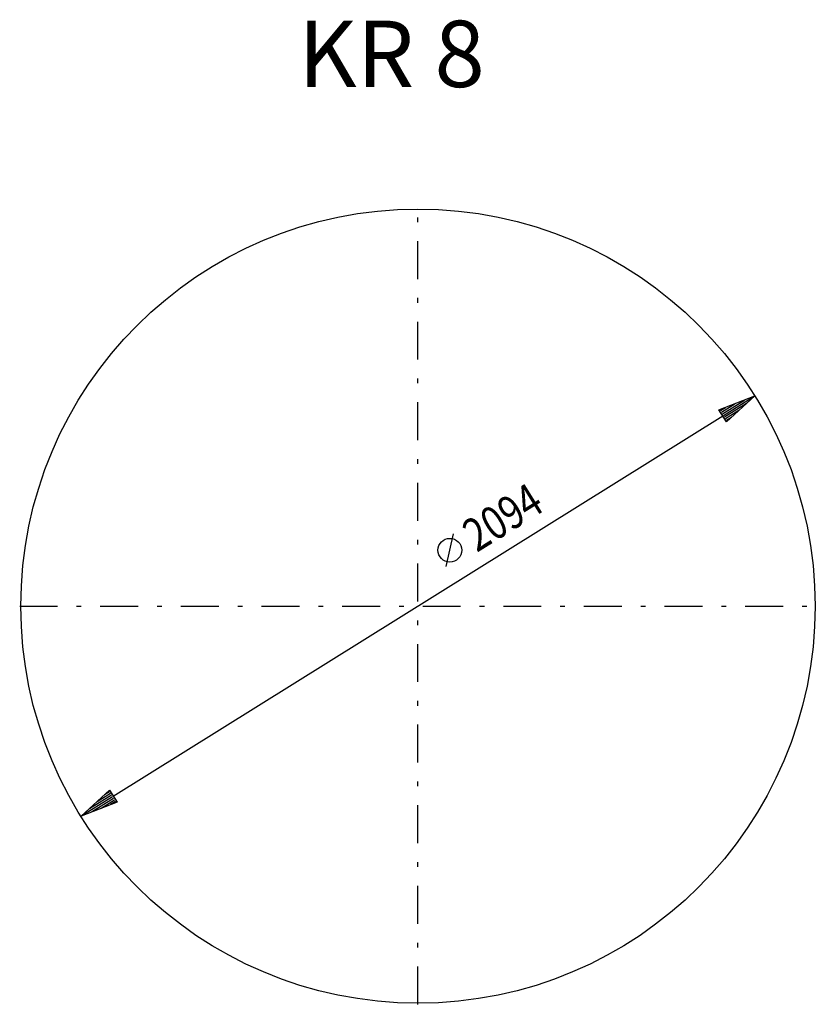
# Model space of a CAD drawing. Extents: x 68 to 152, y 190 to 294.
import ezdxf

# ---------------------------------------------------------------- set-up
doc = ezdxf.new("R2010")
doc.units = 0
doc.header["$MEASUREMENT"] = 0
doc.linetypes.add('STRICHPUNKT', pattern=[8.5, 4, -2, 0.5, -2])
doc.layers.get('0').update_dxf_attribs({"linetype": 'CONTINUOUS'})
doc.layers.add('1', color=7, linetype='CONTINUOUS')
doc.layers.add('49', color=7, linetype='CONTINUOUS')

# ---------------------------------------------------------------- blocks, each defined once
blk = doc.blocks.new('BEM_0001', base_point=(74.48, 209.99))
at = {"layer": '49', "color": 4}
for p, q in [((141.74, 252.86), (145.53, 254.34)), ((142.01, 252.61), (143.42, 253.5)), ((142.11, 252.45), (144.43, 253.89)), ((142.22, 252.28), (145.44, 254.29)), ((142.33, 252.11), (144.64, 253.55)), ((145.53, 254.34), (142.53, 251.59)), ((142.53, 251.59), (141.74, 252.86)), ((141.9, 252.78), (142.41, 253.1)), ((142.43, 251.94), (143.84, 252.82)), ((77.87, 212.1), (142.13, 252.22)), ((142.54, 251.77), (143.05, 252.08)), ((74.48, 209.99), (77.47, 212.74)), ((77.78, 212.05), (74.56, 210.04)), ((77.68, 212.22), (75.36, 210.77)), ((77.89, 211.88), (75.57, 210.43)), ((77.57, 212.39), (76.16, 211.51)), ((77.47, 212.56), (76.96, 212.24)), ((77.47, 212.74), (78.27, 211.47)), ((78.27, 211.47), (74.48, 209.99)), ((78, 211.71), (76.58, 210.83)), ((78.1, 211.54), (77.59, 211.22))]:
    blk.add_line(p, q, dxfattribs=at)
at = {"layer": '49', "color": 1}
blk.add_line((112.97, 236.34), (113.76, 239.78), dxfattribs=at)
blk.add_circle((113.36, 238.06), 1.25, dxfattribs=at)
at = {"layer": '49', "color": 1, "width": 0.812}
blk.add_text('2094', height=3.5, rotation=31.9747, dxfattribs=at).set_placement((116.2, 237.77))
blk = doc.blocks.new('KR_08___________00002', base_point=(151.88, 232.16))
at = {"layer": '1', "color": 1, "linetype": 'STRICHPUNKT'}
for p, q in [((110, 190.16), (110, 274.16)), ((68, 232.16), (152, 232.16))]:
    blk.add_line(p, q, dxfattribs=at)
at = {"layer": '1'}
blk.add_circle((110, 232.16), 41.88, dxfattribs=at)
at = {"layer": '49'}
blk.add_blockref('BEM_0001', (74.48, 209.99), dxfattribs=at)

msp = doc.modelspace()

# ---------------------------------------------------------------- block references
msp.add_blockref('KR_08___________00002', (151.88, 232.16))

# ---------------------------------------------------------------- texts
at = {"linetype": 'Continuous'}
msp.add_text('KR 8', height=7, dxfattribs=at).set_placement((97.37, 286.91))

doc.saveas('drawing.dxf')
